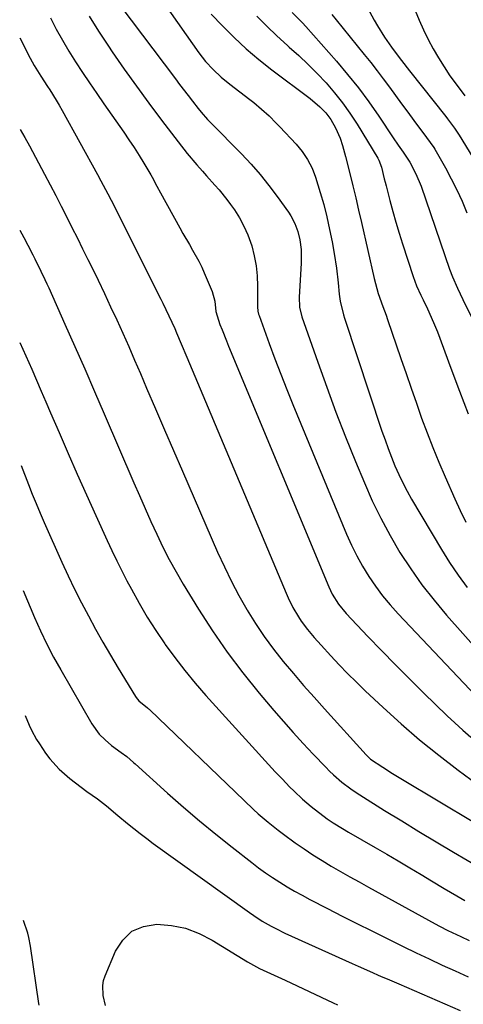
# Model space of a CAD drawing. Units: inches. Extents: x 1820413 to 1825653, y 431586 to 436888.
# Drawn here: x 1820421 to 1820568, y 432573 to 432899 of the extents above; entities that cross this region are included whole.
import ezdxf

# ---------------------------------------------------------------- set-up
doc = ezdxf.new("R2010")
doc.units = ezdxf.units.IN
doc.header["$MEASUREMENT"] = 0
doc.layers.add('7', color=7, linetype='Continuous')
doc.layers.add('8', color=7, linetype='Continuous')

msp = doc.modelspace()

# ---------------------------------------------------------------- linework, layer by layer
at = {"layer": '7', "color": 18}
for points in [[(1820531.04, 432912.02, 1952), (1820538.36, 432898.47, 1952), (1820539.43, 432896.57, 1952), (1820541.73, 432892.88, 1952), (1820544.06, 432889.55, 1952), (1820546.25, 432886.57, 1952), (1820549.27, 432882.68, 1952), (1820550.03, 432881.71, 1952), (1820562.01, 432866.57, 1952), (1820562.6, 432865.82, 1952), (1820564.92, 432862.8, 1952), (1820566.49, 432860.43, 1952), (1820574.55, 432847.09, 1952)], [(1820454.3, 432903.49, 1964), (1820472.65, 432879.07, 1964), (1820474.04, 432877.21, 1964), (1820476.86, 432873.52, 1964), (1820478.28, 432871.68, 1964), (1820480.14, 432869.26, 1964), (1820481.14, 432868.02, 1964), (1820483.27, 432865.65, 1964), (1820483.82, 432865.07, 1964), (1820484.37, 432864.5, 1964), (1820494.52, 432854.24, 1964), (1820497.67, 432850.89, 1964), (1820500.71, 432847.44, 1964), (1820503.58, 432843.86, 1964), (1820506.33, 432840.18, 1964), (1820509.99, 432835.03, 1964), (1820510.78, 432833.82, 1964), (1820512.14, 432831.29, 1964), (1820513.17, 432828.59, 1964), (1820513.83, 432825.79, 1964), (1820514.18, 432822.67, 1964), (1820514.25, 432819.61, 1964), (1820514.2, 432818.08, 1964), (1820513.53, 432806.87, 1964), (1820513.65, 432803.59, 1964), (1820514.42, 432800.39, 1964), (1820519.69, 432785.37, 1964), (1820522.67, 432777.11, 1964), (1820525.73, 432768.88, 1964), (1820528.93, 432760.7, 1964), (1820532.21, 432752.55, 1964), (1820535.12, 432745.51, 1964), (1820537.73, 432739.59, 1964), (1820540.53, 432733.76, 1964), (1820543.61, 432728.07, 1964), (1820546.88, 432722.48, 1964), (1820550.42, 432717.06, 1964), (1820554.15, 432711.78, 1964), (1820558.14, 432706.69, 1964), (1820562.31, 432701.75, 1964), (1820573.11, 432689.6, 1964)], [(1820469.17, 432903.68, 1962), (1820480.38, 432887.67, 1962), (1820482.6, 432884.79, 1962), (1820485.08, 432882.12, 1962), (1820487.77, 432879.64, 1962), (1820490.6, 432877.34, 1962), (1820497.27, 432872.25, 1962), (1820498.58, 432871.22, 1962), (1820501.14, 432869.07, 1962), (1820503.6, 432866.82, 1962), (1820505.98, 432864.46, 1962), (1820507.13, 432863.25, 1962), (1820512.55, 432857.44, 1962), (1820514.59, 432855, 1962), (1820516.36, 432852.37, 1962), (1820517.82, 432849.55, 1962), (1820518.94, 432846.57, 1962), (1820520.49, 432841.54, 1962), (1820521.66, 432837.48, 1962), (1820522.73, 432833.4, 1962), (1820523.64, 432829.28, 1962), (1820524.46, 432825.14, 1962), (1820525.13, 432821.35, 1962), (1820525.89, 432816.5, 1962), (1820526.42, 432811.61, 1962), (1820526.77, 432807.87, 1962), (1820527.11, 432805.58, 1962), (1820528.18, 432801.09, 1962), (1820528.52, 432799.99, 1962), (1820540.94, 432762.59, 1962), (1820541.94, 432759.69, 1962), (1820542.99, 432756.8, 1962), (1820544.09, 432753.93, 1962), (1820545.23, 432751.08, 1962), (1820546.47, 432748.27, 1962), (1820547.78, 432745.5, 1962), (1820549.21, 432742.79, 1962), (1820550.72, 432740.12, 1962), (1820560.62, 432723.44, 1962), (1820563.3, 432719.16, 1962), (1820566.1, 432714.96, 1962), (1820569.1, 432710.89, 1962)], [(1820511.27, 432901.06, 1956), (1820514.7, 432897.57, 1956), (1820515.79, 432896.36, 1956), (1820525.87, 432884.93, 1956), (1820529.58, 432880.55, 1956), (1820533.17, 432876.07, 1956), (1820536.57, 432871.45, 1956), (1820539.86, 432866.74, 1956), (1820544.62, 432859.6, 1956), (1820546.25, 432857.19, 1956), (1820547.9, 432854.78, 1956), (1820549.44, 432852.57, 1956), (1820550.19, 432851.5, 1956), (1820552.17, 432847.71, 1956), (1820553.88, 432843.57, 1956), (1820563.29, 432816.18, 1956), (1820564.24, 432813.6, 1956), (1820565.86, 432809.82, 1956), (1820567.63, 432806.1, 1956), (1820573.16, 432794.94, 1956)], [(1820431.31, 432899.22, 1968), (1820433.26, 432895.52, 1968), (1820435.29, 432891.86, 1968), (1820437.43, 432888.27, 1968), (1820439.65, 432884.72, 1968), (1820441.95, 432881.21, 1968), (1820444.27, 432877.72, 1968), (1820446.63, 432874.26, 1968), (1820449.01, 432870.82, 1968), (1820455.55, 432861.48, 1968), (1820457.28, 432858.94, 1968), (1820458.98, 432856.38, 1968), (1820460.62, 432853.78, 1968), (1820462.22, 432851.16, 1968), (1820464.51, 432847.31, 1968), (1820464.93, 432846.59, 1968), (1820466.52, 432843.63, 1968), (1820467.71, 432841.41, 1968), (1820474.1, 432829.76, 1968), (1820475.13, 432827.91, 1968), (1820477.26, 432824.25, 1968), (1820478.35, 432822.44, 1968), (1820480.42, 432818.75, 1968), (1820481.34, 432816.85, 1968), (1820482.21, 432814.92, 1968), (1820484.81, 432808.8, 1968), (1820485.71, 432805.56, 1968), (1820485.97, 432802.18, 1968), (1820487.39, 432797.87, 1968), (1820488.07, 432796.07, 1968), (1820489.49, 432792.5, 1968), (1820490.22, 432790.72, 1968), (1820523.32, 432711.12, 1968), (1820524.45, 432708.73, 1968), (1820526.54, 432705.37, 1968), (1820529.06, 432702.32, 1968), (1820536.26, 432694.74, 1968), (1820540.8, 432690.02, 1968), (1820545.38, 432685.33, 1968), (1820550.01, 432680.7, 1968), (1820554.68, 432676.11, 1968), (1820562.5, 432668.51, 1968), (1820565.07, 432666.09, 1968), (1820567.68, 432663.71, 1968), (1820570.36, 432661.41, 1968)], [(1820444.14, 432899.79, 1966), (1820447.24, 432894.81, 1966), (1820450.48, 432889.9, 1966), (1820451.77, 432888.01, 1966), (1820455.74, 432882.3, 1966), (1820459.78, 432876.63, 1966), (1820463.89, 432871.02, 1966), (1820468.06, 432865.44, 1966), (1820473.53, 432858.25, 1966), (1820476.55, 432854.41, 1966), (1820479.71, 432850.69, 1966), (1820481.57, 432848.57, 1966), (1820482.95, 432847.03, 1966), (1820485.72, 432843.97, 1966), (1820487.08, 432842.43, 1966), (1820489.66, 432839.21, 1966), (1820490.87, 432837.55, 1966), (1820492.13, 432835.75, 1966), (1820493.81, 432833.1, 1966), (1820495.32, 432830.36, 1966), (1820496.58, 432827.5, 1966), (1820497.88, 432823.85, 1966), (1820498.74, 432820.58, 1966), (1820499.39, 432817.27, 1966), (1820499.72, 432813.91, 1966), (1820499.84, 432810.53, 1966), (1820499.75, 432804.71, 1966), (1820499.77, 432803.71, 1966), (1820499.92, 432802.21, 1966), (1820500.15, 432801.25, 1966), (1820500.3, 432800.77, 1966), (1820503.67, 432791.54, 1966), (1820505.55, 432786.46, 1966), (1820507.48, 432781.4, 1966), (1820509.48, 432776.37, 1966), (1820511.52, 432771.35, 1966), (1820529.25, 432728.5, 1966), (1820530.86, 432724.91, 1966), (1820532.59, 432721.37, 1966), (1820534.51, 432717.94, 1966), (1820536.55, 432714.57, 1966), (1820538.77, 432711.32, 1966), (1820541.11, 432708.16, 1966), (1820543.63, 432705.14, 1966), (1820546.26, 432702.21, 1966), (1820573.97, 432673, 1966)], [(1820499.6, 432899.84, 1958), (1820502.83, 432896.47, 1958), (1820506.19, 432893.25, 1958), (1820509.66, 432890.12, 1958), (1820510.27, 432889.58, 1958), (1820513.45, 432886.74, 1958), (1820516.56, 432883.83, 1958), (1820519.56, 432880.81, 1958), (1820522.49, 432877.71, 1958), (1820525.27, 432874.49, 1958), (1820527.91, 432871.17, 1958), (1820530.36, 432867.7, 1958), (1820532.68, 432864.13, 1958), (1820539.53, 432852.87, 1958), (1820539.92, 432852.17, 1958), (1820540.74, 432849.91, 1958), (1820541.7, 432846.04, 1958), (1820541.99, 432844.88, 1958), (1820542.29, 432843.72, 1958), (1820543.57, 432838.83, 1958), (1820544.54, 432835.23, 1958), (1820545.56, 432831.65, 1958), (1820546.63, 432828.08, 1958), (1820547.75, 432824.53, 1958), (1820551.23, 432813.74, 1958), (1820551.78, 432812.15, 1958), (1820552.38, 432810.58, 1958), (1820553.75, 432807.5, 1958), (1820554.5, 432805.96, 1958), (1820555.94, 432802.98, 1958), (1820558.02, 432798.48, 1958), (1820558.65, 432796.95, 1958), (1820559.24, 432795.4, 1958), (1820563.71, 432783.37, 1958), (1820566.56, 432775.82, 1958), (1820569.45, 432768.29, 1958)], [(1820524.4, 432900.32, 1954), (1820525.81, 432898.54, 1954), (1820535.08, 432887.12, 1954), (1820537.21, 432884.46, 1954), (1820539.31, 432881.77, 1954), (1820541.37, 432879.06, 1954), (1820543.39, 432876.32, 1954), (1820545.4, 432873.57, 1954), (1820547.42, 432870.82, 1954), (1820549.44, 432868.08, 1954), (1820551.47, 432865.34, 1954), (1820555.68, 432859.67, 1954), (1820558.08, 432856.36, 1954), (1820558.38, 432855.86, 1954), (1820561.89, 432849.69, 1954), (1820563.85, 432846.05, 1954), (1820565.7, 432842.37, 1954), (1820567.39, 432838.6, 1954), (1820568.96, 432834.78, 1954)], [(1820421.31, 432862.37, 1972), (1820422.87, 432859.67, 1972), (1820424.38, 432856.93, 1972), (1820429.4, 432847.51, 1972), (1820431.24, 432844.02, 1972), (1820433.07, 432840.53, 1972), (1820434.88, 432837.02, 1972), (1820436.67, 432833.51, 1972), (1820438.46, 432829.97, 1972), (1820440.24, 432826.44, 1972), (1820441.99, 432822.9, 1972), (1820443.74, 432819.36, 1972), (1820444.98, 432816.82, 1972), (1820447.09, 432812.47, 1972), (1820449.18, 432808.11, 1972), (1820451.23, 432803.74, 1972), (1820453.26, 432799.35, 1972), (1820455.25, 432794.95, 1972), (1820457.22, 432790.54, 1972), (1820459.16, 432786.11, 1972), (1820461.08, 432781.67, 1972), (1820463.15, 432776.81, 1972), (1820466.1, 432769.93, 1972), (1820469.05, 432763.06, 1972), (1820472.01, 432756.2, 1972), (1820474.98, 432749.33, 1972), (1820486.62, 432722.52, 1972), (1820488.83, 432717.68, 1972), (1820491.15, 432712.9, 1972), (1820493.65, 432708.21, 1972), (1820496.27, 432703.58, 1972), (1820496.41, 432703.36, 1972), (1820499.15, 432698.95, 1972), (1820502.03, 432694.65, 1972), (1820505.1, 432690.48, 1972), (1820508.32, 432686.41, 1972), (1820511.66, 432682.43, 1972), (1820515.04, 432678.49, 1972), (1820518.47, 432674.59, 1972), (1820521.94, 432670.72, 1972), (1820535.66, 432655.61, 1972), (1820536.01, 432655.23, 1972), (1820537.14, 432654.18, 1972), (1820541.18, 432651.45, 1972), (1820544.43, 432649.41, 1972), (1820546.07, 432648.41, 1972), (1820547.71, 432647.41, 1972), (1820583.05, 432626.2, 1972)], [(1820421.18, 432829.01, 1974), (1820422.56, 432826.58, 1974), (1820423.87, 432824.12, 1974), (1820425.5, 432820.92, 1974), (1820426.19, 432819.56, 1974), (1820428.2, 432815.46, 1974), (1820429.5, 432812.71, 1974), (1820430.14, 432811.32, 1974), (1820430.76, 432809.93, 1974), (1820436.12, 432797.94, 1974), (1820439.41, 432790.55, 1974), (1820442.67, 432783.15, 1974), (1820445.9, 432775.73, 1974), (1820449.11, 432768.3, 1974), (1820458.88, 432745.55, 1974), (1820460.74, 432741.27, 1974), (1820462.62, 432736.99, 1974), (1820464.53, 432732.73, 1974), (1820466.46, 432728.47, 1974), (1820468.49, 432724.26, 1974), (1820470.61, 432720.11, 1974), (1820472.87, 432716.03, 1974), (1820475.24, 432712.01, 1974), (1820480.27, 432703.78, 1974), (1820484.92, 432696.56, 1974), (1820489.78, 432689.49, 1974), (1820494.96, 432682.64, 1974), (1820500.34, 432675.95, 1974), (1820505.2, 432670.19, 1974), (1820508.35, 432666.53, 1974), (1820511.55, 432662.9, 1974), (1820514.83, 432659.34, 1974), (1820518.15, 432655.83, 1974), (1820522.33, 432651.48, 1974), (1820523.61, 432650.19, 1974), (1820524.93, 432648.94, 1974), (1820527.69, 432646.57, 1974), (1820530.59, 432644.37, 1974), (1820532.09, 432643.34, 1974), (1820533.61, 432642.34, 1974), (1820541.8, 432637.21, 1974), (1820547.46, 432633.7, 1974), (1820553.13, 432630.22, 1974), (1820558.82, 432626.78, 1974), (1820564.54, 432623.38, 1974), (1820573.57, 432618.04, 1974)], [(1820421.23, 432791.88, 1976), (1820425.14, 432783.03, 1976), (1820426.72, 432779.44, 1976), (1820428.3, 432775.85, 1976), (1820429.86, 432772.24, 1976), (1820431.41, 432768.64, 1976), (1820434.22, 432762.1, 1976), (1820437.19, 432755.23, 1976), (1820440.19, 432748.37, 1976), (1820443.24, 432741.54, 1976), (1820446.32, 432734.72, 1976), (1820450.08, 432726.47, 1976), (1820451.65, 432723.1, 1976), (1820453.26, 432719.74, 1976), (1820454.93, 432716.42, 1976), (1820456.64, 432713.12, 1976), (1820458.12, 432710.32, 1976), (1820460.68, 432705.69, 1976), (1820463.36, 432701.12, 1976), (1820466.2, 432696.66, 1976), (1820469.16, 432692.26, 1976), (1820469.27, 432692.09, 1976), (1820472.45, 432687.73, 1976), (1820475.74, 432683.45, 1976), (1820479.19, 432679.3, 1976), (1820482.74, 432675.23, 1976), (1820505.67, 432649.98, 1976), (1820506.84, 432648.72, 1976), (1820508.01, 432647.47, 1976), (1820510.41, 432645.02, 1976), (1820511.96, 432643.5, 1976), (1820514.71, 432640.91, 1976), (1820517.57, 432638.47, 1976), (1820518.55, 432637.69, 1976), (1820521.81, 432635.17, 1976), (1820522.78, 432634.45, 1976), (1820524.76, 432633.07, 1976), (1820527.84, 432631.16, 1976), (1820529.92, 432629.94, 1976), (1820538.65, 432624.94, 1976), (1820542.49, 432622.72, 1976), (1820546.31, 432620.49, 1976), (1820550.13, 432618.23, 1976), (1820553.93, 432615.96, 1976), (1820557.35, 432613.91, 1976), (1820561.53, 432611.4, 1976), (1820563.63, 432610.16, 1976), (1820565.73, 432608.92, 1976), (1820568.33, 432607.4, 1976)], [(1820421.66, 432751.23, 1978), (1820424.1, 432744.92, 1978), (1820425.34, 432741.77, 1978), (1820426.62, 432738.63, 1978), (1820427.94, 432735.52, 1978), (1820429.29, 432732.42, 1978), (1820435.14, 432719.27, 1978), (1820437.2, 432714.76, 1978), (1820439.34, 432710.29, 1978), (1820441.57, 432705.87, 1978), (1820443.87, 432701.48, 1978), (1820446.25, 432697.13, 1978), (1820448.68, 432692.81, 1978), (1820451.17, 432688.53, 1978), (1820453.71, 432684.27, 1978), (1820459.41, 432674.9, 1978), (1820459.66, 432674.52, 1978), (1820460.54, 432673.45, 1978), (1820463.44, 432671.14, 1978), (1820463.81, 432670.81, 1978), (1820463.99, 432670.64, 1978), (1820464.18, 432670.47, 1978), (1820495.35, 432640.42, 1978), (1820498.47, 432637.49, 1978), (1820500.06, 432636.06, 1978), (1820503.3, 432633.26, 1978), (1820506.66, 432630.6, 1978), (1820508.38, 432629.32, 1978), (1820512.26, 432626.51, 1978), (1820515.17, 432624.48, 1978), (1820518.11, 432622.51, 1978), (1820521.11, 432620.62, 1978), (1820524.14, 432618.79, 1978), (1820527.21, 432617.01, 1978), (1820530.29, 432615.25, 1978), (1820533.39, 432613.52, 1978), (1820536.49, 432611.8, 1978), (1820558.57, 432599.67, 1978), (1820559.95, 432598.93, 1978), (1820562.73, 432597.49, 1978), (1820566.95, 432595.45, 1978), (1820569.79, 432594.13, 1978)], [(1820422.97, 432668.6, 1982), (1820424.35, 432665.36, 1982), (1820425.08, 432663.76, 1982), (1820426.75, 432660.68, 1982), (1820427.69, 432659.19, 1982), (1820429.76, 432656.13, 1982), (1820431.14, 432654.24, 1982), (1820434.25, 432650.78, 1982), (1820437.78, 432647.71, 1982), (1820441.49, 432644.84, 1982), (1820443.39, 432643.46, 1982), (1820446.89, 432640.99, 1982), (1820449.85, 432638.74, 1982), (1820453.65, 432635.53, 1982), (1820456.83, 432632.87, 1982), (1820458.91, 432631.17, 1982), (1820461.02, 432629.5, 1982), (1820463.17, 432627.88, 1982), (1820465.33, 432626.28, 1982), (1820497.15, 432603.41, 1982), (1820498.54, 432602.44, 1982), (1820501.38, 432600.6, 1982), (1820504.31, 432598.9, 1982), (1820505.8, 432598.1, 1982), (1820508.85, 432596.63, 1982), (1820531.09, 432586.6, 1982), (1820533.01, 432585.74, 1982), (1820536.85, 432584.02, 1982), (1820540.69, 432582.32, 1982), (1820542.62, 432581.47, 1982), (1820546.47, 432579.79, 1982), (1820566.73, 432571.01, 1982)], [(1820427.59, 432572.78, 1982), (1820427.5, 432573.36, 1982), (1820424.76, 432592.26, 1982), (1820424.21, 432595.16, 1982), (1820423.83, 432596.59, 1982), (1820422.48, 432600.81, 1982)], [(1820449.54, 432572.72, 1984), (1820448.72, 432576.01, 1984), (1820448.61, 432579.31, 1984), (1820448.93, 432580.92, 1984), (1820449.43, 432582.52, 1984), (1820452.81, 432590.61, 1984), (1820455.27, 432594.33, 1984), (1820458.28, 432597.21, 1984), (1820462.12, 432598.83, 1984), (1820466.51, 432599.62, 1984), (1820471.34, 432599.16, 1984), (1820476.03, 432598.2, 1984), (1820480.5, 432596.49, 1984), (1820484.83, 432594.29, 1984), (1820496.49, 432587.11, 1984), (1820497.45, 432586.53, 1984)], [(1820497.45, 432586.53, 1984), (1820500.44, 432584.95, 1984), (1820508.98, 432581.04, 1984), (1820512.94, 432579.21, 1984), (1820516.89, 432577.36, 1984), (1820520.83, 432575.48, 1984), (1820524.76, 432573.59, 1984), (1820526.22, 432572.88, 1984)]]:
    msp.add_polyline3d(points, dxfattribs=at)
at = {"layer": '8', "color": 18}
for points in [[(1820551.86, 432901.67, 1950), (1820553.2, 432898.43, 1950), (1820554.63, 432895.23, 1950), (1820556.18, 432892.1, 1950), (1820557.82, 432889, 1950), (1820559.59, 432885.97, 1950), (1820561.44, 432883, 1950), (1820563.42, 432880.11, 1950), (1820565.48, 432877.28, 1950), (1820568.37, 432873.49, 1950)], [(1820484.5, 432900.42, 1960), (1820488.19, 432896.56, 1960), (1820492.08, 432892.69, 1960), (1820496.08, 432888.95, 1960), (1820500.27, 432885.42, 1960), (1820504.58, 432882.03, 1960), (1820517.25, 432872.53, 1960), (1820520.44, 432869.84, 1960), (1820522.36, 432867.83, 1960), (1820524, 432865.61, 1960), (1820525.55, 432862.88, 1960), (1820527.11, 432859.44, 1960), (1820527.89, 432857.03, 1960), (1820528.58, 432854.59, 1960), (1820528.89, 432853.36, 1960), (1820530.28, 432847.77, 1960), (1820531.27, 432843.74, 1960), (1820532.24, 432839.7, 1960), (1820533.19, 432835.67, 1960), (1820534.13, 432831.62, 1960), (1820538.37, 432813.08, 1960), (1820538.77, 432811.42, 1960), (1820539.7, 432808.15, 1960), (1820541.27, 432803.85, 1960), (1820542.3, 432800.98, 1960), (1820542.8, 432799.53, 1960), (1820547.2, 432786.63, 1960), (1820548.9, 432781.7, 1960), (1820550.6, 432776.76, 1960), (1820552.32, 432771.83, 1960), (1820554.04, 432766.9, 1960), (1820555.84, 432762, 1960), (1820557.71, 432757.13, 1960), (1820559.7, 432752.31, 1960), (1820561.77, 432747.52, 1960), (1820565.05, 432740.17, 1960), (1820566.83, 432736.33, 1960), (1820568.68, 432732.54, 1960)], [(1820421.23, 432892.6, 1970), (1820424.64, 432885.9, 1970), (1820425.95, 432883.48, 1970), (1820428.13, 432879.98, 1970), (1820430.4, 432876.52, 1970), (1820431.11, 432875.46, 1970), (1820433.26, 432872.06, 1970), (1820434.28, 432870.32, 1970), (1820435.27, 432868.57, 1970), (1820446.89, 432847.41, 1970), (1820448.04, 432845.3, 1970), (1820450.29, 432841.07, 1970), (1820451.4, 432838.94, 1970), (1820453.58, 432834.67, 1970), (1820455.74, 432830.39, 1970), (1820467.86, 432806.24, 1970), (1820468.54, 432804.87, 1970), (1820470.53, 432800.73, 1970), (1820472.42, 432796.54, 1970), (1820473.03, 432795.13, 1970), (1820474.6, 432791.44, 1970), (1820476.44, 432787.09, 1970), (1820477.35, 432784.92, 1970), (1820509.24, 432709.03, 1970), (1820509.95, 432707.43, 1970), (1820511.51, 432704.29, 1970), (1820513.29, 432701.24, 1970), (1820514.24, 432699.79, 1970), (1820516.33, 432697.03, 1970), (1820518.57, 432694.38, 1970), (1820520.87, 432691.78, 1970), (1820524.01, 432688.32, 1970), (1820526.78, 432685.34, 1970), (1820529.59, 432682.41, 1970), (1820532.48, 432679.55, 1970), (1820535.41, 432676.73, 1970), (1820541.28, 432671.21, 1970), (1820547.27, 432665.78, 1970), (1820553.39, 432660.49, 1970), (1820559.69, 432655.43, 1970), (1820566.12, 432650.51, 1970), (1820582.89, 432638.14, 1970)], [(1820422.32, 432709.91, 1980), (1820426.11, 432700.98, 1980), (1820428.08, 432696.56, 1980), (1820430.16, 432692.19, 1980), (1820432.39, 432687.9, 1980), (1820434.73, 432683.65, 1980), (1820445, 432665.79, 1980), (1820447.43, 432662.44, 1980), (1820449.4, 432660.48, 1980), (1820451.53, 432658.7, 1980), (1820454.77, 432656.38, 1980), (1820456.55, 432655.02, 1980), (1820458.8, 432653.06, 1980), (1820459.36, 432652.56, 1980), (1820470.08, 432642.91, 1980), (1820475.3, 432638.31, 1980), (1820480.58, 432633.78, 1980), (1820485.96, 432629.37, 1980), (1820491.4, 432625.03, 1980), (1820497.89, 432619.96, 1980), (1820500.16, 432618.25, 1980), (1820502.46, 432616.58, 1980), (1820504.8, 432614.97, 1980), (1820507.18, 432613.42, 1980), (1820509.6, 432611.93, 1980), (1820512.04, 432610.48, 1980), (1820514.53, 432609.11, 1980), (1820517.04, 432607.77, 1980), (1820522.92, 432604.75, 1980), (1820527.79, 432602.27, 1980), (1820532.66, 432599.8, 1980), (1820537.53, 432597.34, 1980), (1820542.42, 432594.9, 1980), (1820543.72, 432594.25, 1980), (1820547.97, 432592.16, 1980), (1820552.23, 432590.09, 1980), (1820556.51, 432588.07, 1980), (1820560.8, 432586.07, 1980), (1820565.1, 432584.09, 1980), (1820569.41, 432582.11, 1980)]]:
    msp.add_polyline3d(points, dxfattribs=at)

doc.saveas('drawing.dxf')
